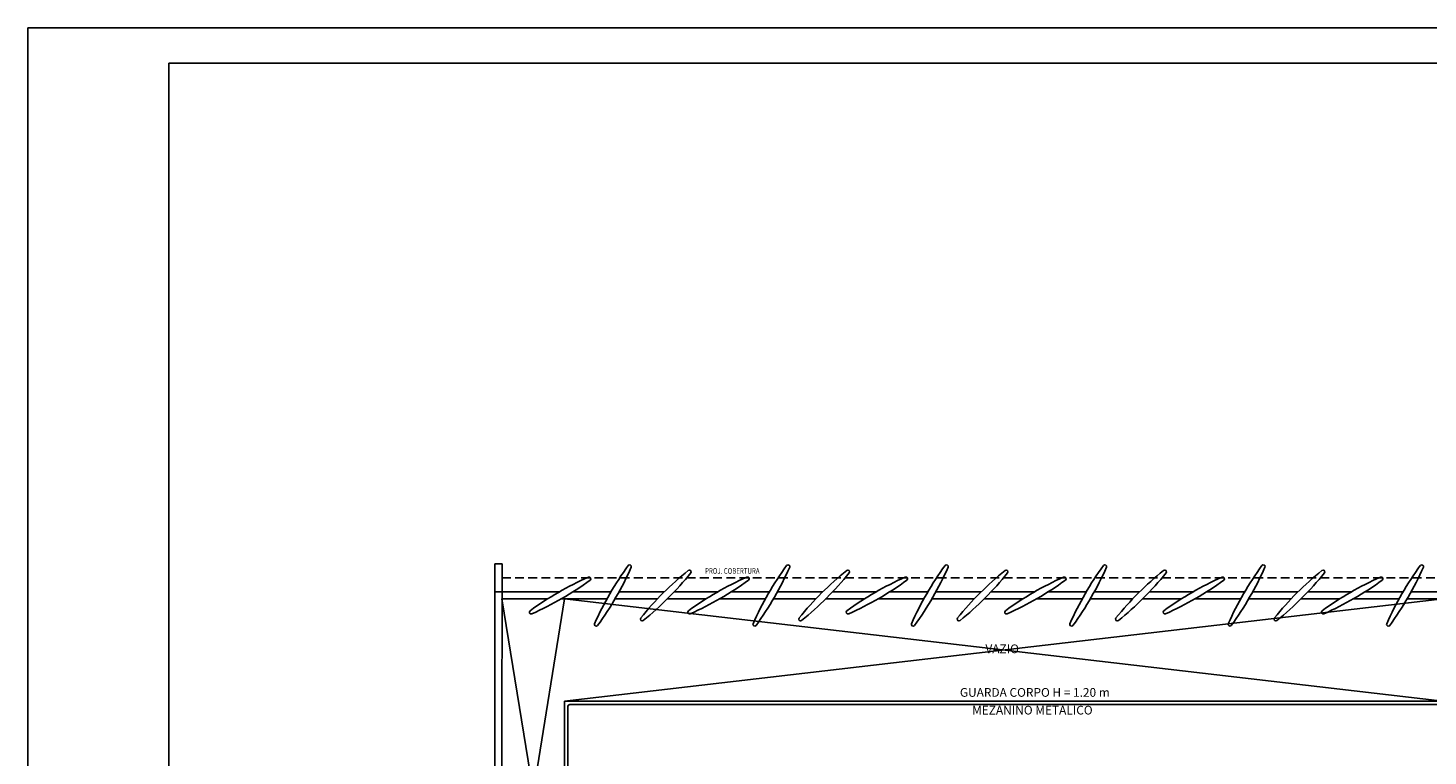
# Model space of a CAD drawing. Extents: x -143 to 416, y -230 to 28.
# Drawn here: x 35 to 75, y -132 to -111 of the extents above; entities that cross this region are included whole.
import ezdxf
from ezdxf.enums import TextEntityAlignment as Align

# ---------------------------------------------------------------- set-up
doc = ezdxf.new("R2010")
doc.units = 0
doc.header["$MEASUREMENT"] = 0
doc.linetypes.add('HIDDEN', pattern=[0.375, 0.25, -0.125])
doc.layers.get('0').update_dxf_attribs({"linetype": 'CONTINUOUS'})
for name, color, linetype in [('A-ALVENARIA-F', 255, 'CONTINUOUS'), ('A-ALVENARIA-G', 255, 'CONTINUOUS'), ('A-ESQUADRIA-F', 255, 'CONTINUOUS'), ('A-ESQUADRIA-G', 255, 'CONTINUOUS'), ('A-PROJEÇÃO', 255, 'HIDDEN'), ('ARQ_ALVENARIA', 255, 'CONTINUOUS'), ('Brise', 252, 'CONTINUOUS'), ('LINHA_05', 5, 'CONTINUOUS'), ('texto 1_200', 255, 'CONTINUOUS'), ('Vista', 255, 'CONTINUOUS')]:
    doc.layers.add(name, color=color, linetype=linetype)
doc.styles.add('Arial', font='arial.ttf', dxfattribs={"height": 100})
doc.styles.add('ARIAL NARROW', font='ARIALN.TTF')

msp = doc.modelspace()

# ---------------------------------------------------------------- linework, layer by layer
for p, q in [((34.915, -229.815), (34.915, -111.015)), ((34.915, -111.015), (202.915, -111.015)), ((48.377, -138.243), (50.152, -127.242)), ((50.152, -138.243), (48.379, -127.242)), ((50.152, -127.242), (75.108, -130.143)), ((75.108, -127.242), (50.152, -130.143))]:
    msp.add_line(p, q)
at = {"layer": 'A-ALVENARIA-F', "color": 2}
for p, q in [((48.379, -127.043), (50.002, -127.043)), ((48.379, -127.242), (49.671, -127.242)), ((50.057, -127.242), (51.359, -127.242)), ((50.389, -127.042), (51.473, -127.042)), ((51.588, -127.242), (52.793, -127.242)), ((51.702, -127.042), (52.989, -127.042)), ((53.072, -127.242), (54.171, -127.242)), ((53.267, -127.042), (54.504, -127.042)), ((54.557, -127.242), (55.859, -127.242)), ((54.889, -127.042), (55.973, -127.042)), ((56.088, -127.242), (57.293, -127.242)), ((56.202, -127.042), (57.489, -127.042)), ((57.572, -127.242), (58.671, -127.242)), ((57.767, -127.042), (59.004, -127.042)), ((59.057, -127.242), (60.359, -127.242)), ((59.389, -127.042), (60.473, -127.042)), ((60.588, -127.242), (61.793, -127.242)), ((60.702, -127.042), (61.989, -127.042)), ((62.072, -127.242), (63.171, -127.242)), ((62.267, -127.042), (63.504, -127.042)), ((63.557, -127.242), (64.859, -127.242)), ((63.889, -127.042), (64.973, -127.042)), ((65.088, -127.242), (66.293, -127.242)), ((65.202, -127.042), (66.489, -127.042)), ((66.572, -127.242), (67.671, -127.242)), ((66.767, -127.042), (68.004, -127.042)), ((68.057, -127.242), (69.359, -127.242)), ((68.389, -127.042), (69.473, -127.042)), ((69.588, -127.242), (70.793, -127.242)), ((69.702, -127.042), (70.989, -127.042)), ((71.072, -127.242), (72.171, -127.242)), ((71.267, -127.042), (72.504, -127.042)), ((72.557, -127.242), (73.859, -127.242)), ((72.889, -127.042), (73.973, -127.042)), ((74.088, -127.242), (75.293, -127.242)), ((74.202, -127.042), (75.489, -127.042))]:
    msp.add_line(p, q, dxfattribs=at)
at = {"layer": 'A-ALVENARIA-G'}
for p, q in [((48.18, -126.243), (48.177, -163.493)), ((48.377, -131.643), (48.377, -139.368))]:
    msp.add_line(p, q, dxfattribs=at)
at = {"layer": 'A-ESQUADRIA-F'}
for q in [(75.108, -130.143), (50.152, -138.243)]:
    msp.add_line((50.152, -130.143), q, dxfattribs=at)
at = {"layer": 'A-ESQUADRIA-G'}
msp.add_line((48.18, -127.043), (48.38, -127.043), dxfattribs=at)
at = {"layer": 'A-PROJEÇÃO'}
msp.add_line((48.377, -126.643), (128.18, -126.643), dxfattribs=at)
at = {"layer": 'ARQ_ALVENARIA'}
for p, q in [((48.18, -126.243), (48.177, -131.643)), ((48.38, -126.243), (48.18, -126.243)), ((48.38, -126.243), (48.377, -131.643)), ((48.38, -127.043), (48.18, -127.043))]:
    msp.add_line(p, q, dxfattribs=at)
at = {"layer": 'Brise'}
for centre, radius, start, end in [((59.324, -131.642), 9.1, 143.9717, 156.0283), ((43.736, -122.642), 9.1, 323.9717, 336.0283), ((52.005, -126.32), 0.05, 336.4857, 143.5143), ((59.394, -133.506), 9.1, 128.9717, 141.0283), ((53.702, -126.471), 0.05, 321.4857, 128.5143), ((63.824, -131.642), 9.1, 143.9717, 156.0283), ((48.236, -122.642), 9.1, 323.9717, 336.0283), ((56.505, -126.32), 0.05, 336.4857, 143.5143), ((63.894, -133.506), 9.1, 128.9717, 141.0283), ((58.202, -126.471), 0.05, 321.4857, 128.5143), ((68.324, -131.642), 9.1, 143.9717, 156.0283), ((52.736, -122.642), 9.1, 323.9717, 336.0283), ((61.005, -126.32), 0.05, 336.4857, 143.5143), ((68.394, -133.506), 9.1, 128.9717, 141.0283), ((62.702, -126.471), 0.05, 321.4857, 128.5143), ((72.824, -131.642), 9.1, 143.9717, 156.0283), ((57.236, -122.642), 9.1, 323.9717, 336.0283), ((65.505, -126.32), 0.05, 336.4857, 143.5143), ((72.894, -133.506), 9.1, 128.9717, 141.0283), ((67.202, -126.471), 0.05, 321.4857, 128.5143), ((77.324, -131.642), 9.1, 143.9717, 156.0283), ((61.736, -122.642), 9.1, 323.9717, 336.0283), ((70.005, -126.32), 0.05, 336.4857, 143.5143), ((77.394, -133.506), 9.1, 128.9717, 141.0283), ((71.702, -126.471), 0.05, 321.4857, 128.5143), ((81.824, -131.642), 9.1, 143.9717, 156.0283), ((66.236, -122.642), 9.1, 323.9717, 336.0283), ((74.505, -126.32), 0.05, 336.4857, 143.5143), ((45.53, -119.348), 9.1, 293.9717, 306.0283), ((50.853, -126.667), 0.05, 306.4857, 113.5143), ((46.667, -120.779), 9.1, 308.9717, 321.0283), ((59.03, -134.936), 9.1, 113.9717, 126.0283), ((50.03, -119.348), 9.1, 293.9717, 306.0283), ((55.353, -126.667), 0.05, 306.4857, 113.5143), ((51.167, -120.779), 9.1, 308.9717, 321.0283), ((63.53, -134.936), 9.1, 113.9717, 126.0283), ((54.53, -119.348), 9.1, 293.9717, 306.0283), ((59.853, -126.667), 0.05, 306.4857, 113.5143), ((55.667, -120.779), 9.1, 308.9717, 321.0283), ((68.03, -134.936), 9.1, 113.9717, 126.0283), ((59.03, -119.348), 9.1, 293.9717, 306.0283), ((64.353, -126.667), 0.05, 306.4857, 113.5143), ((60.167, -120.779), 9.1, 308.9717, 321.0283), ((72.53, -134.936), 9.1, 113.9717, 126.0283), ((63.53, -119.348), 9.1, 293.9717, 306.0283), ((68.853, -126.667), 0.05, 306.4857, 113.5143), ((64.667, -120.779), 9.1, 308.9717, 321.0283), ((77.03, -134.936), 9.1, 113.9717, 126.0283), ((68.03, -119.348), 9.1, 293.9717, 306.0283), ((73.353, -126.667), 0.05, 306.4857, 113.5143), ((49.208, -127.617), 0.05, 126.4857, 293.5143), ((53.708, -127.617), 0.05, 126.4857, 293.5143), ((58.208, -127.617), 0.05, 126.4857, 293.5143), ((62.708, -127.617), 0.05, 126.4857, 293.5143), ((67.208, -127.617), 0.05, 126.4857, 293.5143), ((71.708, -127.617), 0.05, 126.4857, 293.5143), ((51.055, -127.965), 0.05, 156.4857, 323.5143), ((52.359, -127.814), 0.05, 141.4857, 308.5143), ((55.555, -127.965), 0.05, 156.4857, 323.5143), ((56.859, -127.814), 0.05, 141.4857, 308.5143), ((60.055, -127.965), 0.05, 156.4857, 323.5143), ((61.359, -127.814), 0.05, 141.4857, 308.5143), ((64.555, -127.965), 0.05, 156.4857, 323.5143), ((65.859, -127.814), 0.05, 141.4857, 308.5143), ((69.055, -127.965), 0.05, 156.4857, 323.5143), ((70.359, -127.814), 0.05, 141.4857, 308.5143), ((73.555, -127.965), 0.05, 156.4857, 323.5143)]:
    msp.add_arc(centre, radius, start, end, dxfattribs=at)
at = {"layer": 'Brise', "extrusion": (0, 0, -1)}
for centre, radius, start, end in [((-59.324, -131.642), 9.1, 23.9717, 36.0283), ((-43.736, -122.642), 9.1, 203.9717, 216.0283), ((-52.005, -126.32), 0.05, 36.4857, 203.5143), ((-59.394, -133.506), 9.1, 38.9717, 51.0283), ((-53.702, -126.471), 0.05, 51.4857, 218.5143), ((-63.824, -131.642), 9.1, 23.9717, 36.0283), ((-48.236, -122.642), 9.1, 203.9717, 216.0283), ((-56.505, -126.32), 0.05, 36.4857, 203.5143), ((-63.894, -133.506), 9.1, 38.9717, 51.0283), ((-58.202, -126.471), 0.05, 51.4857, 218.5143), ((-68.324, -131.642), 9.1, 23.9717, 36.0283), ((-52.736, -122.642), 9.1, 203.9717, 216.0283), ((-61.005, -126.32), 0.05, 36.4857, 203.5143), ((-68.394, -133.506), 9.1, 38.9717, 51.0283), ((-62.702, -126.471), 0.05, 51.4857, 218.5143), ((-72.824, -131.642), 9.1, 23.9717, 36.0283), ((-57.236, -122.642), 9.1, 203.9717, 216.0283), ((-65.505, -126.32), 0.05, 36.4857, 203.5143), ((-72.894, -133.506), 9.1, 38.9717, 51.0283), ((-67.202, -126.471), 0.05, 51.4857, 218.5143), ((-77.324, -131.642), 9.1, 23.9717, 36.0283), ((-61.736, -122.642), 9.1, 203.9717, 216.0283), ((-70.005, -126.32), 0.05, 36.4857, 203.5143), ((-77.394, -133.506), 9.1, 38.9717, 51.0283), ((-71.702, -126.471), 0.05, 51.4857, 218.5143), ((-81.824, -131.642), 9.1, 23.9717, 36.0283), ((-66.236, -122.642), 9.1, 203.9717, 216.0283), ((-74.505, -126.32), 0.05, 36.4857, 203.5143), ((-54.53, -134.936), 9.1, 53.9717, 66.0283), ((-45.53, -119.348), 9.1, 233.9717, 246.0283), ((-50.853, -126.667), 0.05, 66.4857, 233.5143), ((-46.667, -120.779), 9.1, 218.9717, 231.0283), ((-59.03, -134.936), 9.1, 53.9717, 66.0283), ((-50.03, -119.348), 9.1, 233.9717, 246.0283), ((-55.353, -126.667), 0.05, 66.4857, 233.5143), ((-51.167, -120.779), 9.1, 218.9717, 231.0283), ((-63.53, -134.936), 9.1, 53.9717, 66.0283), ((-54.53, -119.348), 9.1, 233.9717, 246.0283), ((-59.853, -126.667), 0.05, 66.4857, 233.5143), ((-55.667, -120.779), 9.1, 218.9717, 231.0283), ((-68.03, -134.936), 9.1, 53.9717, 66.0283), ((-59.03, -119.348), 9.1, 233.9717, 246.0283), ((-64.353, -126.667), 0.05, 66.4857, 233.5143), ((-60.167, -120.779), 9.1, 218.9717, 231.0283), ((-72.53, -134.936), 9.1, 53.9717, 66.0283), ((-63.53, -119.348), 9.1, 233.9717, 246.0283), ((-68.853, -126.667), 0.05, 66.4857, 233.5143), ((-64.667, -120.779), 9.1, 218.9717, 231.0283), ((-77.03, -134.936), 9.1, 53.9717, 66.0283), ((-68.03, -119.348), 9.1, 233.9717, 246.0283), ((-73.353, -126.667), 0.05, 66.4857, 233.5143), ((-49.208, -127.617), 0.05, 246.4857, 53.5143), ((-53.708, -127.617), 0.05, 246.4857, 53.5143), ((-58.208, -127.617), 0.05, 246.4857, 53.5143), ((-62.708, -127.617), 0.05, 246.4857, 53.5143), ((-67.208, -127.617), 0.05, 246.4857, 53.5143), ((-71.708, -127.617), 0.05, 246.4857, 53.5143), ((-51.055, -127.965), 0.05, 216.4857, 23.5143), ((-52.359, -127.814), 0.05, 231.4857, 38.5143), ((-55.555, -127.965), 0.05, 216.4857, 23.5143), ((-56.859, -127.814), 0.05, 231.4857, 38.5143), ((-60.055, -127.965), 0.05, 216.4857, 23.5143), ((-61.359, -127.814), 0.05, 231.4857, 38.5143), ((-64.555, -127.965), 0.05, 216.4857, 23.5143), ((-65.859, -127.814), 0.05, 231.4857, 38.5143), ((-69.055, -127.965), 0.05, 216.4857, 23.5143), ((-70.359, -127.814), 0.05, 231.4857, 38.5143), ((-73.555, -127.965), 0.05, 216.4857, 23.5143)]:
    msp.add_arc(centre, radius, start, end, dxfattribs=at)
at = {"layer": 'LINHA_05'}
for p, q in [((38.915, -228.815), (38.915, -112.015)), ((38.915, -112.015), (201.915, -112.015))]:
    msp.add_line(p, q, dxfattribs=at)
at = {"layer": 'Vista'}
for p, q in [((50.252, -130.293), (50.252, -138.243)), ((50.302, -130.243), (74.958, -130.243))]:
    msp.add_line(p, q, dxfattribs=at)
msp.add_arc((50.302, -130.293), 0.05, 90, 180, dxfattribs=at)

# ---------------------------------------------------------------- texts
at = {"ltscale": 0.3, "style": 'Arial'}
for s, p in [('VAZIO', (62.587, -128.691)), ('GUARDA CORPO H = 1.20 m', (63.515, -129.93)), ('MEZANINO METALICO', (63.445, -130.434))]:
    msp.add_text(s, height=0.2475, dxfattribs=at).set_placement(p, align=Align.MIDDLE)
at = {"layer": 'texto 1_200', "style": 'ARIAL NARROW', "width": 0.8}
msp.add_text('PROJ. COBERTURA', height=0.16, dxfattribs=at).set_placement((54.921, -126.467), align=Align.MIDDLE)

doc.saveas('drawing.dxf')
